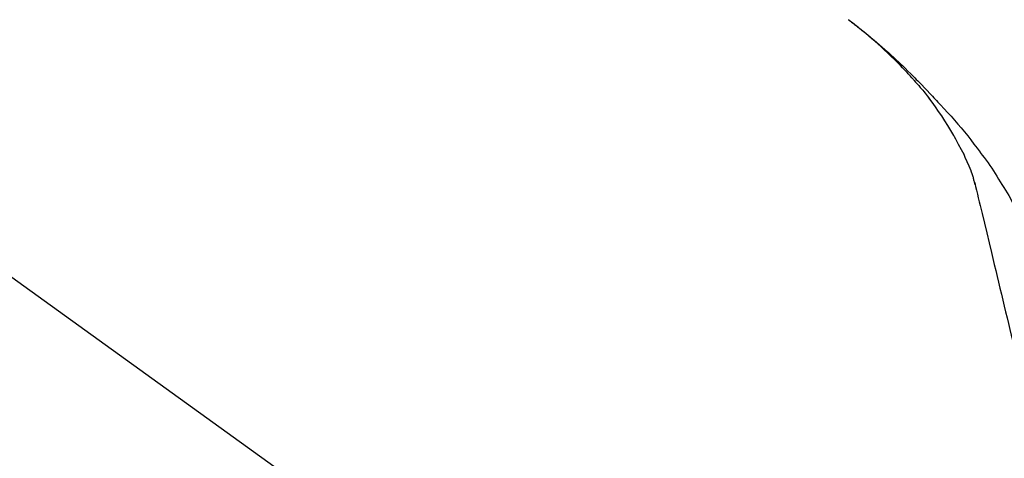
# Model space of a CAD drawing. Units: millimetres. Extents: x -109 to 26472, y -120 to 8847.
# Drawn here: x 5936 to 6037, y 3036 to 3081 of the extents above; entities that cross this region are included whole.
import ezdxf

# ---------------------------------------------------------------- set-up
doc = ezdxf.new("R2010")
doc.units = ezdxf.units.MM
doc.layers.get('DEFPOINTS').update_dxf_attribs({"color": 146})
doc.layers.add('150-機器', color=8, linetype='Continuous')
doc.layers.add('166-寸法B', color=11, linetype='Continuous')
doc.styles.add('KH001', font='txt')
doc.dimstyles.new('KH1xx030', dxfattribs={"dimscale": 30, "dimtxt": 2, "dimasz": 0.6, "dimexe": 0.3, "dimexo": 1.2, "dimgap": 0.5, "dimtad": 3, "dimdec": 1, "dimdsep": 46, "dimlunit": 6, "dimtxsty": 'KH001', "dimblk": 'DOT', "dimcen": 1, "dimdle": 1, "dimclrd": 256, "dimclre": 256, "dimclrt": 256, "dimadec": 0, "dimazin": 0, "dimtfac": 1, "dimtdec": 1, "dimtix": 1, "dimtmove": 2, "dimatfit": 3, "dimldrblk": 'CLOSEDBLANK', "dimfxl": 1, "dimtolj": 1, "dimtzin": 0, "dimlwd": -1, "dimlwe": -1, "dimarcsym": 0})

# ---------------------------------------------------------------- blocks, each defined once
blk = doc.blocks.new('F402_D')
at = {"layer": '150-機器', "color": 13, "linetype": 'Continuous'}
blk.add_line((-158.24, 175.21), (-38.21, 88.74), dxfattribs=at)
for points in [[(-44.93, 181.62), (-44.92, 181.61), (-44.91, 181.6), (-44.89, 181.6), (-44.88, 181.59), (-44.87, 181.58), (-44.86, 181.57), (-44.85, 181.56), (-44.84, 181.56), (-44.83, 181.55), (-44.82, 181.54), (-44.81, 181.53), (-44.8, 181.53), (-44.7, 181.45), (-44.6, 181.37), (-44.5, 181.29), (-44.39, 181.22), (-44.29, 181.14), (-44.19, 181.06), (-44.09, 180.98), (-43.98, 180.9), (-43.78, 180.74), (-43.58, 180.58), (-43.38, 180.42), (-43.18, 180.26), (-43.08, 180.18), (-42.98, 180.1), (-42.88, 180.01), (-42.78, 179.93), (-42.68, 179.85), (-42.59, 179.77), (-42.49, 179.68), (-42.39, 179.6), (-42.38, 179.59), (-42.36, 179.58), (-42.35, 179.57), (-42.34, 179.55), (-42.32, 179.54), (-42.31, 179.53), (-42.29, 179.52), (-42.28, 179.51), (-42.27, 179.49), (-42.25, 179.48), (-42.24, 179.47), (-42.22, 179.46)], [(-38.47, 175.7), (-38.58, 175.83), (-38.69, 175.96), (-38.81, 176.08), (-38.92, 176.21), (-39.14, 176.45), (-39.37, 176.69), (-39.59, 176.93), (-39.82, 177.16), (-40.17, 177.51), (-40.53, 177.86), (-40.89, 178.2), (-41.25, 178.54), (-41.57, 178.83), (-41.88, 179.11), (-42.2, 179.39), (-42.53, 179.67), (-42.83, 179.93), (-43.13, 180.19), (-43.44, 180.44), (-43.74, 180.69), (-43.93, 180.84), (-44.12, 180.99), (-44.31, 181.14), (-44.51, 181.29), (-44.61, 181.37), (-44.72, 181.45), (-44.83, 181.53), (-44.93, 181.61)], [(-42.22, 179.46), (-42.08, 179.34), (-41.94, 179.22), (-41.81, 179.11), (-41.67, 178.99), (-41.53, 178.87), (-41.39, 178.75), (-41.25, 178.62), (-41.12, 178.5), (-40.83, 178.25), (-40.55, 177.99), (-40.27, 177.73), (-39.99, 177.47), (-39.84, 177.34), (-39.69, 177.2), (-39.55, 177.06), (-39.4, 176.92), (-39.11, 176.64), (-38.83, 176.36), (-38.54, 176.08), (-38.26, 175.8), (-38.12, 175.65), (-37.98, 175.51), (-37.83, 175.37), (-37.69, 175.22), (-37.42, 174.94), (-37.14, 174.65), (-36.86, 174.36), (-36.58, 174.07), (-36.45, 173.92), (-36.31, 173.78), (-36.17, 173.63), (-36.04, 173.48), (-35.9, 173.33), (-35.77, 173.19), (-35.63, 173.04), (-35.5, 172.89)], [(-38.47, 175.7), (-38.43, 175.67), (-38.4, 175.63), (-38.37, 175.59), (-38.33, 175.55), (-38.3, 175.52), (-38.27, 175.48), (-38.23, 175.44), (-38.2, 175.4), (-38.04, 175.23), (-37.88, 175.05), (-37.72, 174.87), (-37.57, 174.69), (-37.44, 174.54), (-37.32, 174.4), (-37.2, 174.26), (-37.08, 174.11), (-36.96, 173.96), (-36.85, 173.81), (-36.73, 173.66), (-36.62, 173.52)], [(-38.47, 175.7), (-38.46, 175.7), (-38.46, 175.69), (-38.45, 175.69), (-38.45, 175.68), (-38.45, 175.68), (-38.44, 175.68), (-38.44, 175.67), (-38.43, 175.67), (-38.43, 175.66), (-38.42, 175.66), (-38.42, 175.65), (-38.42, 175.65)], [(-34.14, 169.78), (-34.44, 170.28), (-34.74, 170.78), (-35.05, 171.27), (-35.36, 171.76), (-35.69, 172.23), (-36.02, 172.7), (-36.36, 173.17), (-36.7, 173.63)], [(-35.5, 172.89), (-35.13, 172.51), (-34.77, 172.12), (-34.42, 171.73), (-34.06, 171.33), (-33.72, 170.94), (-33.38, 170.54), (-33.04, 170.13), (-32.71, 169.72), (-32.39, 169.31), (-32.07, 168.89), (-31.76, 168.47), (-31.45, 168.05)], [(-33.05, 167.76), (-33.34, 168.31), (-33.64, 168.85), (-33.94, 169.4), (-34.24, 169.94)], [(-32.37, 166.15), (-32.56, 166.61), (-32.76, 167.07), (-32.96, 167.52), (-33.15, 167.98)], [(-31.45, 168.05), (-31.44, 168.04), (-31.44, 168.04), (-31.44, 168.04), (-31.44, 168.04), (-31.44, 168.04), (-31.44, 168.04), (-31.44, 168.03), (-31.43, 168.03), (-31.43, 168.03), (-31.43, 168.03), (-31.43, 168.03), (-31.43, 168.02)], [(-31.43, 168.02), (-31.23, 167.76), (-31.03, 167.5), (-30.83, 167.24), (-30.63, 166.97), (-30.44, 166.7), (-30.25, 166.43), (-30.07, 166.15), (-29.89, 165.87), (-29.72, 165.59), (-29.55, 165.31), (-29.38, 165.03), (-29.21, 164.74)], [(-31.96, 164.75), (-31.97, 164.79), (-31.98, 164.82), (-31.99, 164.85), (-31.99, 164.89), (-32.01, 164.96), (-32.03, 165.03), (-32.05, 165.1), (-32.07, 165.18), (-32.09, 165.27), (-32.11, 165.36), (-32.13, 165.45), (-32.16, 165.54), (-32.19, 165.64), (-32.22, 165.74), (-32.25, 165.83), (-32.29, 165.93), (-32.31, 165.98), (-32.33, 166.04), (-32.35, 166.09), (-32.37, 166.15)], [(-32, 164.95), (-31.91, 164.55), (-31.81, 164.16), (-31.72, 163.77), (-31.63, 163.38), (-31.53, 162.98), (-31.44, 162.59), (-31.34, 162.2), (-31.25, 161.8), (-31.01, 160.8), (-30.77, 159.8), (-30.53, 158.79), (-30.28, 157.79), (-30.14, 157.18), (-29.99, 156.57), (-29.84, 155.96), (-29.7, 155.35), (-29.55, 154.74), (-29.41, 154.13), (-29.26, 153.52), (-29.11, 152.91)], [(-29.21, 164.74), (-29.03, 164.46), (-28.86, 164.18), (-28.69, 163.89), (-28.52, 163.61), (-28.35, 163.32), (-28.19, 163.02), (-28.04, 162.73), (-27.88, 162.43), (-27.73, 162.13), (-27.59, 161.83), (-27.44, 161.53), (-27.3, 161.23)], [(-29.11, 152.91), (-28.97, 152.31), (-28.83, 151.72), (-28.68, 151.12), (-28.54, 150.52), (-28.4, 149.92), (-28.25, 149.33), (-28.11, 148.73), (-27.97, 148.13), (-27.82, 147.54), (-27.68, 146.94), (-27.54, 146.34), (-27.39, 145.75)]]:
    blk.add_lwpolyline(points, dxfattribs=at)
blk = doc.blocks.new('_Dot')
at = {"color": 0, "linetype": 'ByBlock', "lineweight": -2}
blk.add_line((-0.5, 0), (-1, 0), dxfattribs=at)
at = {"color": 0, "linetype": 'ByBlock', "const_width": 0.5}
blk.add_lwpolyline([(-0.25, 0, 1), (0.25, 0, 1)], format="xyb", close=True, dxfattribs=at)
blk = doc.blocks.new('*D695')
at = {"layer": '166-寸法B', "linetype": 'ByBlock', "transparency": 16777216}
for p, q in [((5486.17, 2932.74), (5486.17, 3213.26)), ((6136.17, 2932.74), (6136.17, 3213.26)), ((5504.17, 3204.26), (6118.17, 3204.26))]:
    blk.add_line(p, q, dxfattribs=at)
at = {"layer": 'DEFPOINTS', "color": 0, "transparency": 16777216}
for p in [(6136.17, 3204.26), (5486.17, 2896.74), (6136.17, 2896.74)]:
    blk.add_point(p, dxfattribs=at)
at = {"layer": '166-寸法B', "transparency": 16777216, "xscale": 18, "yscale": 18, "zscale": 18, "rotation": 180}
blk.add_blockref('_Dot', (5486.17, 3204.26), dxfattribs=at)
at = {"layer": '166-寸法B', "transparency": 16777216, "xscale": 18, "yscale": 18, "zscale": 18}
blk.add_blockref('_Dot', (6136.17, 3204.26), dxfattribs=at)
at = {"layer": '166-寸法B', "transparency": 16777216, "insert": (5811.17, 3249.26), "char_height": 60, "attachment_point": 5, "style": 'KH001'}
blk.add_mtext('\\A1;650', dxfattribs=at)
blk = doc.blocks.new('_ClosedBlank')
at = {"color": 0, "linetype": 'ByBlock', "lineweight": -2}
for p, q in [((-1, 0.1667), (0, 0)), ((-1, 0.1667), (-1, -0.1667)), ((0, 0), (-1, -0.1667))]:
    blk.add_line(p, q, dxfattribs=at)

msp = doc.modelspace()

# ---------------------------------------------------------------- block references
at = {"layer": '150-機器'}
msp.add_blockref('F402_D', (6066.17, 2899.44), dxfattribs=at)

# ---------------------------------------------------------------- dimensions: what is measured, and where the dimension line sits
at = {"layer": '166-寸法B'}
dim = msp.add_linear_dim(base=(6136.17, 3204.26), p1=(5486.17, 2896.74), p2=(6136.17, 2896.74), dimstyle='KH1xx030', override={"dimfxl": 0.5, "dimarcsym": 1}, dxfattribs=at)
dim.commit()
dim.dimension.update_dxf_attribs({"geometry": '*D695', "text_midpoint": (5811.17, 3249.26)})

doc.saveas('drawing.dxf')
